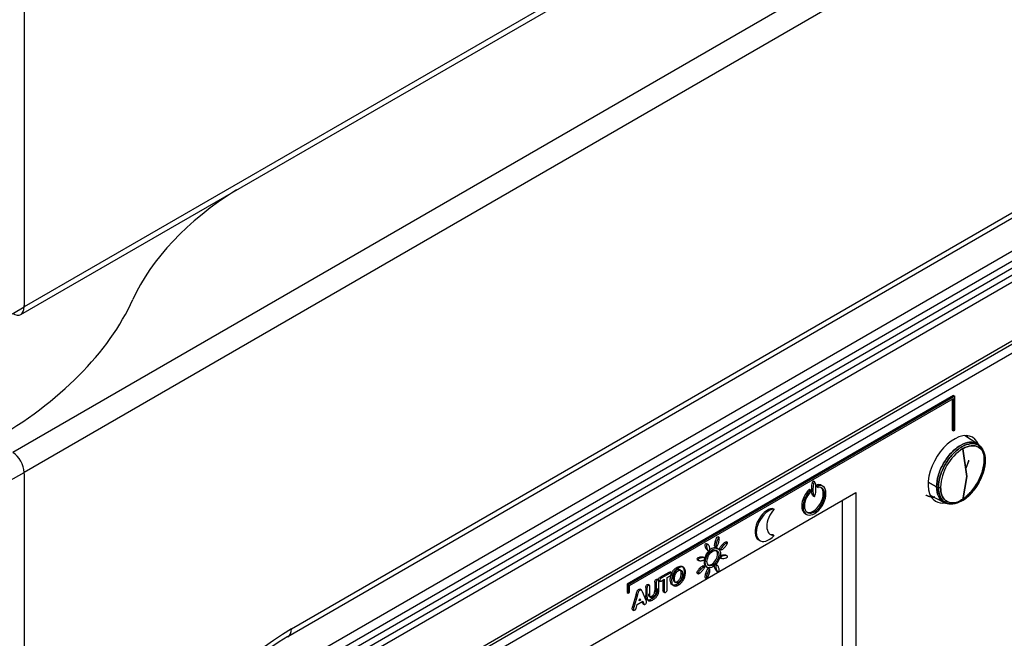
# Model space of a CAD drawing. Units: millimetres. Extents: x 775 to 9250, y 536 to 9043.
# Drawn here: x 6622 to 6732, y 7531 to 7600 of the extents above; entities that cross this region are included whole.
import ezdxf

# ---------------------------------------------------------------- set-up
doc = ezdxf.new("R2010")
doc.units = ezdxf.units.MM
for name, color, linetype in [('533901691-A_SIEM', 7, 'Continuous'), ('533902076-A_LMS_', 7, 'Continuous'), ('Default', 7, 'Continuous'), ('DUMMY_563404155-', 7, 'Continuous')]:
    doc.layers.add(name, color=color, linetype=linetype)

# ---------------------------------------------------------------- blocks, each defined once
blk = doc.blocks.new('SE6')
at = {"layer": '533901691-A_SIEM', "color": 7, "linetype": 'Continuous'}
for p, q in [((6728.77, 7552.72), (6727.3, 7553.65)), ((6727.55, 7549.1), (6727.11, 7552.2)), ((6727.11, 7552.2), (6727.55, 7549.1)), ((6724.2, 7547.97), (6723.25, 7548.48)), ((6723.25, 7548.48), (6724.2, 7547.97)), ((6727.11, 7546.51), (6727.55, 7549.1)), ((6727.55, 7549.1), (6727.11, 7546.51)), ((6723.48, 7547.03), (6725.03, 7546.23))]:
    blk.add_line(p, q, dxfattribs=at)
for centre, radius, start, end in [((6730.03, 7547.67), 5.4, 122.7935, 177.2065), ((6730.03, 7547.67), 5.4, 122.7935, 177.2065), ((6724.18, 7551.04), 5.4, 302.7935, 357.2065), ((6724.18, 7551.04), 5.4, 302.7935, 357.2065), ((6729.4, 7550.84), 0.221, 19.3583, 61.2856), ((6729.4, 7550.84), 0.221, 19.3583, 61.2856), ((6729.46, 7550.87), 0.147, 319.2423, 14.45), ((6729.46, 7550.87), 0.147, 319.2423, 14.45), ((6724.45, 7548.47), 0.558, 242.9857, 265.4212), ((6724.45, 7548.47), 0.558, 242.9857, 265.4212), ((6724.47, 7548.58), 0.673, 264.5711, 284.3375), ((6724.47, 7548.58), 0.673, 264.5711, 284.3375)]:
    blk.add_arc(centre, radius, start, end, dxfattribs=at)
for points, degree, knots in [([(6724.2, 7547.97), (6724.2, 7548.37), (6724.27, 7548.81), (6724.53, 7549.71), (6724.73, 7550.16), (6725.22, 7551.01), (6725.52, 7551.41), (6726.16, 7552.08), (6726.5, 7552.36), (6727.2, 7552.76), (6727.54, 7552.88), (6728.19, 7552.95), (6728.48, 7552.89), (6728.97, 7552.61), (6729.17, 7552.38), (6729.43, 7551.79), (6729.5, 7551.43), (6729.5, 7551.03)], 3, [0, 0, 0, 0, 0.125, 0.125, 0.25, 0.25, 0.375, 0.375, 0.5, 0.5, 0.625, 0.625, 0.75, 0.75, 0.875, 0.875, 1, 1, 1, 1]), ([(6729.5, 7551.03), (6729.5, 7551.43), (6729.43, 7551.79), (6729.17, 7552.38), (6728.97, 7552.61), (6728.48, 7552.89), (6728.19, 7552.95), (6727.54, 7552.88), (6727.2, 7552.76), (6726.5, 7552.36), (6726.16, 7552.08), (6725.52, 7551.41), (6725.22, 7551.01), (6724.73, 7550.16), (6724.53, 7549.71), (6724.27, 7548.81), (6724.2, 7548.37), (6724.2, 7547.97)], 3, [0, 0, 0, 0, 0.125, 0.125, 0.25, 0.25, 0.375, 0.375, 0.5, 0.5, 0.625, 0.625, 0.75, 0.75, 0.875, 0.875, 1, 1, 1, 1]), ([(6729.6, 7550.91), (6729.6, 7551.3), (6729.54, 7551.66), (6729.28, 7552.23), (6729.08, 7552.45), (6728.6, 7552.73), (6728.31, 7552.79), (6727.69, 7552.73), (6727.35, 7552.61), (6726.67, 7552.22), (6726.33, 7551.94), (6725.7, 7551.28), (6725.41, 7550.89), (6724.93, 7550.06), (6724.74, 7549.61), (6724.48, 7548.74), (6724.41, 7548.3), (6724.41, 7547.91)], 3, [0, 0, 0, 0, 0.125, 0.125, 0.25, 0.25, 0.375, 0.375, 0.5, 0.5, 0.625, 0.625, 0.75, 0.75, 0.875, 0.875, 1, 1, 1, 1]), ([(6724.41, 7547.91), (6724.41, 7548.3), (6724.48, 7548.74), (6724.74, 7549.61), (6724.93, 7550.06), (6725.41, 7550.89), (6725.7, 7551.28), (6726.33, 7551.94), (6726.67, 7552.22), (6727.35, 7552.61), (6727.69, 7552.73), (6728.31, 7552.79), (6728.6, 7552.73), (6729.08, 7552.45), (6729.28, 7552.23), (6729.54, 7551.66), (6729.6, 7551.3), (6729.6, 7550.91)], 3, [0, 0, 0, 0, 0.125, 0.125, 0.25, 0.25, 0.375, 0.375, 0.5, 0.5, 0.625, 0.625, 0.75, 0.75, 0.875, 0.875, 1, 1, 1, 1]), ([(6729.57, 7550.78), (6729.57, 7551.15), (6729.51, 7551.49), (6729.26, 7552.03), (6729.08, 7552.24), (6728.62, 7552.51), (6728.35, 7552.56), (6727.75, 7552.5), (6727.43, 7552.39), (6727.11, 7552.2)], 3, [0, 0, 0, 0, 0.25, 0.25, 0.5, 0.5, 0.75, 0.75, 1, 1, 1, 1]), ([(6727.11, 7552.2), (6727.43, 7552.39), (6727.75, 7552.5), (6728.35, 7552.56), (6728.62, 7552.51), (6729.08, 7552.24), (6729.26, 7552.03), (6729.51, 7551.49), (6729.57, 7551.15), (6729.57, 7550.78)], 3, [0, 0, 0, 0, 0.25, 0.25, 0.5, 0.5, 0.75, 0.75, 1, 1, 1, 1]), ([(6729.5, 7551.03), (6729.5, 7550.63), (6729.43, 7550.19), (6729.17, 7549.3), (6728.97, 7548.84), (6728.48, 7547.99), (6728.19, 7547.6), (6727.54, 7546.92), (6727.2, 7546.64), (6726.5, 7546.24), (6726.16, 7546.12), (6725.52, 7546.06), (6725.22, 7546.11), (6724.73, 7546.4), (6724.53, 7546.62), (6724.27, 7547.21), (6724.2, 7547.57), (6724.2, 7547.97)], 3, [0, 0, 0, 0, 0.125, 0.125, 0.25, 0.25, 0.375, 0.375, 0.5, 0.5, 0.625, 0.625, 0.75, 0.75, 0.875, 0.875, 1, 1, 1, 1]), ([(6724.2, 7547.97), (6724.2, 7547.57), (6724.27, 7547.21), (6724.53, 7546.62), (6724.73, 7546.4), (6725.22, 7546.11), (6725.52, 7546.06), (6726.16, 7546.12), (6726.5, 7546.24), (6727.2, 7546.64), (6727.54, 7546.92), (6728.19, 7547.6), (6728.48, 7547.99), (6728.97, 7548.84), (6729.17, 7549.3), (6729.43, 7550.19), (6729.5, 7550.63), (6729.5, 7551.03)], 3, [0, 0, 0, 0, 0.125, 0.125, 0.25, 0.25, 0.375, 0.375, 0.5, 0.5, 0.625, 0.625, 0.75, 0.75, 0.875, 0.875, 1, 1, 1, 1]), ([(6724.41, 7547.91), (6724.41, 7547.52), (6724.48, 7547.17), (6724.74, 7546.59), (6724.93, 7546.37), (6725.41, 7546.09), (6725.7, 7546.04), (6726.33, 7546.1), (6726.67, 7546.22), (6727.35, 7546.61), (6727.69, 7546.88), (6728.31, 7547.55), (6728.6, 7547.93), (6729.08, 7548.77), (6729.28, 7549.21), (6729.54, 7550.09), (6729.6, 7550.52), (6729.6, 7550.91)], 3, [0, 0, 0, 0, 0.125, 0.125, 0.25, 0.25, 0.375, 0.375, 0.5, 0.5, 0.625, 0.625, 0.75, 0.75, 0.875, 0.875, 1, 1, 1, 1]), ([(6729.6, 7550.91), (6729.6, 7550.52), (6729.54, 7550.09), (6729.28, 7549.21), (6729.08, 7548.77), (6728.6, 7547.93), (6728.31, 7547.55), (6727.69, 7546.88), (6727.35, 7546.61), (6726.67, 7546.22), (6726.33, 7546.1), (6725.7, 7546.04), (6725.41, 7546.09), (6724.93, 7546.37), (6724.74, 7546.59), (6724.48, 7547.17), (6724.41, 7547.52), (6724.41, 7547.91)], 3, [0, 0, 0, 0, 0.125, 0.125, 0.25, 0.25, 0.375, 0.375, 0.5, 0.5, 0.625, 0.625, 0.75, 0.75, 0.875, 0.875, 1, 1, 1, 1]), ([(6727.76, 7550.93), (6727.74, 7550.86), (6727.72, 7550.79), (6727.61, 7550.42), (6727.46, 7550.06)], 2, [0.11283588, 0.11283588, 0.11283588, 0.125, 0.125, 0.18753684, 0.18753684, 0.18753684]), ([(6727.76, 7550.93), (6727.75, 7550.88), (6727.74, 7550.84), (6727.65, 7550.55), (6727.56, 7550.3), (6727.46, 7550.06)], 3, [0.112713, 0.112713, 0.112713, 0.112713, 0.125, 0.125, 0.18751411, 0.18751411, 0.18751411, 0.18751411]), ([(6724.64, 7547.93), (6724.64, 7547.56), (6724.7, 7547.22), (6724.95, 7546.67), (6725.13, 7546.46), (6725.59, 7546.2), (6725.86, 7546.15), (6726.46, 7546.21), (6726.78, 7546.32), (6727.11, 7546.51)], 3, [0, 0, 0, 0, 0.25, 0.25, 0.5, 0.5, 0.75, 0.75, 1, 1, 1, 1]), ([(6727.11, 7546.51), (6726.78, 7546.32), (6726.46, 7546.21), (6725.86, 7546.15), (6725.59, 7546.2), (6725.13, 7546.46), (6724.95, 7546.67), (6724.7, 7547.22), (6724.64, 7547.56), (6724.64, 7547.93)], 3, [0, 0, 0, 0, 0.25, 0.25, 0.5, 0.5, 0.75, 0.75, 1, 1, 1, 1]), ([(6723.98, 7546.84), (6723.45, 7546.79), (6723.05, 7547.02), (6723.05, 7547.02), (6723.04, 7547.02)], 2, [0.625, 0.625, 0.625, 0.75, 0.75, 0.7515624, 0.7515624, 0.7515624])]:
    blk.add_open_spline(points, degree=degree, knots=knots, dxfattribs=at)
blk.add_open_spline([(6723.98, 7546.84), (6723.64, 7546.81), (6723.33, 7546.86), (6723.07, 7547.01)], degree=3, dxfattribs=at)
at = {"layer": '533902076-A_LMS_', "color": 7, "linetype": 'Continuous'}
for p, q in [((6773.09, 7597.52), (6649.34, 7526.07)), ((6650.2, 7525.49), (6773.95, 7596.93)), ((6650.66, 7524.96), (6774.41, 7596.41)), ((6774.74, 7595.79), (6651, 7524.35)), ((6774.93, 7595.13), (6651.18, 7523.69)), ((6651.45, 7517), (6774.25, 7587.9)), ((6651.65, 7517.46), (6774.45, 7588.36)), ((6653.53, 7517.18), (6767.63, 7583.06)), ((6726.08, 7558.11), (6689.8, 7537.16)), ((6726.22, 7558.03), (6689.94, 7537.08)), ((6726.08, 7558.11), (6726.22, 7558.03)), ((6726.22, 7554.26), (6726.22, 7558.03)), ((6690.08, 7537), (6726.08, 7557.78)), ((6725.94, 7557.7), (6725.94, 7554.26)), ((6726.08, 7557.78), (6726.08, 7554.18)), ((6725.94, 7554.26), (6726.08, 7554.18)), ((6726.08, 7554.18), (6726.22, 7554.26)), ((6710.68, 7548.51), (6710.53, 7548.59)), ((6710.92, 7548.2), (6711.06, 7548.11)), ((6672.01, 7522.38), (6715.21, 7547.32)), ((6710.01, 7547.63), (6710.15, 7547.55)), ((6710.06, 7547.51), (6710.21, 7547.43)), ((6710.23, 7547.58), (6710.09, 7547.67)), ((6710.32, 7547.69), (6710.46, 7547.61)), ((6710.77, 7548.05), (6711.05, 7547.89)), ((6710.87, 7548), (6711.01, 7547.92)), ((6711.54, 7548.04), (6711.4, 7548.12)), ((6715.21, 7547.32), (6715.21, 7513.77)), ((6710.43, 7546.98), (6710.61, 7546.88)), ((6713.76, 7514.6), (6713.76, 7546.48)), ((6705.99, 7545.57), (6706.13, 7545.49)), ((6709.59, 7544.99), (6709.73, 7544.91)), ((6698.8, 7541.54), (6698.62, 7541.65)), ((6699.61, 7541.87), (6699.75, 7541.79)), ((6700.06, 7542.31), (6699.88, 7542.42)), ((6700.99, 7541.77), (6700.81, 7541.87)), ((6704.42, 7542.07), (6704.56, 7541.99)), ((6705.99, 7542.66), (6706.13, 7542.57)), ((6698.57, 7541.16), (6698.71, 7541.08)), ((6698.71, 7540.95), (6698.89, 7540.85)), ((6699.54, 7541.38), (6699.72, 7541.27)), ((6699.94, 7541.08), (6699.8, 7541.16)), ((6700.08, 7541.06), (6700.25, 7540.96)), ((6700.41, 7541.56), (6700.55, 7541.48)), ((6697.6, 7539.89), (6697.78, 7539.79)), ((6697.99, 7540.18), (6698.14, 7540.1)), ((6698.43, 7540.05), (6698.25, 7540.16)), ((6700.12, 7540.12), (6700.29, 7540.02)), ((6700.51, 7540.42), (6700.65, 7540.33)), ((6700.94, 7540.29), (6700.76, 7540.39)), ((6694.46, 7538.47), (6693.44, 7537.89)), ((6694.6, 7538.39), (6693.59, 7537.81)), ((6694.46, 7538.47), (6694.6, 7538.39)), ((6694.75, 7538.41), (6694.57, 7538.51)), ((6695.37, 7539.03), (6695.51, 7538.95)), ((6695.82, 7538.36), (6695.96, 7538.27)), ((6697.56, 7538.41), (6697.73, 7538.31)), ((6697.89, 7538.92), (6698.03, 7538.84)), ((6698.46, 7539.12), (6698.31, 7539.21)), ((6698.55, 7538.36), (6698.7, 7538.28)), ((6698.61, 7539.1), (6698.75, 7539.02)), ((6699, 7538.8), (6698.83, 7538.91)), ((6699.6, 7538.85), (6699.74, 7538.76)), ((6699.83, 7539.23), (6699.66, 7539.33)), ((6699.75, 7538.64), (6699.92, 7538.53)), ((6692.88, 7537.37), (6692.88, 7536.47)), ((6692.88, 7537.37), (6693.02, 7537.29)), ((6693.02, 7537.29), (6693.02, 7536.38)), ((6693.31, 7537.61), (6693.16, 7537.7)), ((6693.3, 7537.57), (6693.48, 7537.46)), ((6693.34, 7536.6), (6693.34, 7537.47)), ((6693.44, 7537.89), (6693.59, 7537.81)), ((6693.59, 7537.5), (6693.93, 7537.7)), ((6693.79, 7537.62), (6693.79, 7536.46)), ((6693.93, 7537.7), (6693.93, 7536.38)), ((6694.25, 7537.89), (6694.6, 7538.09)), ((6694.25, 7536.56), (6694.25, 7537.89)), ((6698.49, 7537.87), (6698.66, 7537.76)), ((6689.8, 7537.16), (6689.8, 7536.24)), ((6689.8, 7537.16), (6689.94, 7537.08)), ((6689.8, 7536.24), (6689.94, 7536.16)), ((6689.94, 7537.08), (6689.94, 7536.16)), ((6689.94, 7536.16), (6690.08, 7536.24)), ((6690.08, 7536.24), (6690.08, 7537)), ((6691.41, 7536.49), (6691.23, 7536.59)), ((6691.92, 7535.36), (6691.51, 7536.3)), ((6691.87, 7536.79), (6691.87, 7535.91)), ((6691.87, 7536.79), (6692.01, 7536.71)), ((6692.01, 7536.71), (6692.01, 7535.83)), ((6692.3, 7537.03), (6692.15, 7537.11)), ((6692.33, 7535.99), (6692.33, 7536.89)), ((6692.88, 7536.47), (6693.02, 7536.38)), ((6693.79, 7536.46), (6693.93, 7536.38)), ((6693.82, 7536.33), (6694, 7536.22)), ((6690.82, 7536.05), (6690.41, 7534.64)), ((6690.96, 7535.97), (6690.55, 7534.56)), ((6690.82, 7536.05), (6690.96, 7535.97)), ((6690.91, 7534.88), (6691.55, 7535.25)), ((6691.16, 7535.3), (6691.23, 7535.56)), ((6691.3, 7535.38), (6691.16, 7535.3)), ((6691.2, 7535.44), (6691.3, 7535.38)), ((6691.23, 7535.56), (6691.3, 7535.38)), ((6691.47, 7535.2), (6691.49, 7535.14)), ((6691.49, 7535.14), (6691.63, 7535.06)), ((6691.55, 7535.25), (6691.63, 7535.06)), ((6691.56, 7535.01), (6691.73, 7534.91)), ((6691.87, 7535.91), (6692.01, 7535.83)), ((6690.39, 7534.35), (6690.57, 7534.24)), ((6690.41, 7534.64), (6690.55, 7534.56)), ((6690.84, 7534.6), (6690.91, 7534.88))]:
    blk.add_line(p, q, dxfattribs=at)
for centre, major_axis, start_param, end_param in [((6726.14, 7549.91), (-2.05, -3.55), 2.695792, 6.283185), ((6725.08, 7550.53), (2.04, 3.53), -0.368144, -0.250514), ((6710.63, 7546.48), (0.9, 1.57), 1.175604, 6.728796), ((6710.89, 7548.09), (0.05, 0.0866), 0.385673, 3.646663), ((6710.49, 7546.56), (-0.9, -1.57), 3.141593, 3.587204), ((6710.49, 7546.56), (-0.9, -1.57), 4.317196, 6.283185), ((6710.63, 7546.48), (-0.79, -1.37), 4.317113, 9.870482), ((6710.49, 7546.56), (0.79, 1.37), 3.230931, 6.193847), ((6710.04, 7547.58), (-0.05, -0.0866), 3.14159, 4.371258), ((6710.18, 7547.5), (-0.05, -0.0866), 1.121926, 4.371258), ((6711.03, 7548.01), (0.05, 0.0866), 0.385673, 3.646663), ((6725.08, 7550.53), (2.04, 3.53), 3.392107, 3.509737), ((6726.14, 7549.91), (-2.05, -3.55), 0, 0.437209), ((6705.41, 7543.78), (0.98, 1.7), 0.353122, 3.141593), ((6705.55, 7543.69), (0.98, 1.7), 0.353122, 4.360842), ((6706.72, 7544.37), (0.98, 1.7), 1.219259, 3.494706), ((6706.57, 7544.45), (0.98, 1.7), 3.213535, 3.494706), ((6699.2, 7540.13), (-0.6, -1.03), 4.310006, 5.102586), ((6699.2, 7540.13), (0.471, 0.815), 3.292356, 6.132422), ((6699.2, 7540.13), (-0.6, -1.03), 3.141593, 4.152008), ((6699.2, 7540.13), (-0.6, -1.03), 5.260065, 6.283185)]:
    blk.add_ellipse(centre, major_axis=major_axis, ratio=0.57735, start_param=start_param, end_param=end_param, dxfattribs=at)
for major_axis in [(0.6, 1.03), (-0.471, -0.815)]:
    blk.add_ellipse((6699.34, 7540.05), major_axis=major_axis, ratio=0.57735, dxfattribs=at)
for points, knots in [([(6710.32, 7547.69), (6710.32, 7547.8), (6710.33, 7548.02), (6710.38, 7548.4), (6710.45, 7548.6), (6710.51, 7548.6), (6710.52, 7548.6)], [0, 0, 0, 0, 0.1256867, 0.2505886, 0.5003924, 0.5688046, 0.5688046, 0.5688046, 0.5688046]), ([(6710.79, 7547.8), (6710.79, 7547.91), (6710.78, 7548.12), (6710.73, 7548.44), (6710.62, 7548.61), (6710.52, 7548.32), (6710.47, 7547.94), (6710.46, 7547.72), (6710.46, 7547.61)], [0, 0, 0, 0, 0.124902, 0.249804, 0.499608, 0.749411, 0.874313, 1, 1, 1, 1]), ([(6710.45, 7546.97), (6710.42, 7546.99), (6710.37, 7547.09), (6710.33, 7547.37), (6710.32, 7547.58), (6710.32, 7547.69)], [0.568836, 0.568836, 0.568836, 0.568836, 0.7505886, 0.8756867, 1, 1, 1, 1]), ([(6710.46, 7547.61), (6710.46, 7547.5), (6710.47, 7547.29), (6710.52, 7546.97), (6710.62, 7546.8), (6710.73, 7547.09), (6710.78, 7547.46), (6710.79, 7547.69), (6710.79, 7547.8)], [0, 0, 0, 0, 0.124313, 0.249411, 0.499608, 0.749804, 0.874902, 1, 1, 1, 1]), ([(6698.57, 7541.16), (6698.56, 7541.16), (6698.54, 7541.21), (6698.51, 7541.31), (6698.48, 7541.49), (6698.51, 7541.66), (6698.6, 7541.66), (6698.64, 7541.64)], [0, 0, 0, 0, 0.002565, 0.1274, 0.2522349, 0.5019047, 0.714507, 0.714507, 0.714507, 0.714507]), ([(6698.95, 7541.33), (6698.93, 7541.38), (6698.88, 7541.47), (6698.77, 7541.58), (6698.65, 7541.59), (6698.62, 7541.41), (6698.65, 7541.23), (6698.68, 7541.13), (6698.71, 7541.08), (6698.71, 7541.08)], [0, 0, 0, 0, 0.124524, 0.249048, 0.498095, 0.747765, 0.8726, 0.997435, 1, 1, 1, 1]), ([(6699.56, 7541.37), (6699.54, 7541.38), (6699.52, 7541.46), (6699.55, 7541.66), (6699.58, 7541.8), (6699.61, 7541.87)], [0.5375023, 0.5375023, 0.5375023, 0.5375023, 0.7518907, 0.8773048, 1, 1, 1, 1]), ([(6699.61, 7541.87), (6699.61, 7541.87), (6699.63, 7541.94), (6699.68, 7542.09), (6699.78, 7542.31), (6699.86, 7542.41), (6699.89, 7542.41), (6699.9, 7542.41)], [0, 0, 0, 0, 0.0027189, 0.1280071, 0.2532953, 0.5038718, 0.5421382, 0.5421382, 0.5421382, 0.5421382]), ([(6699.75, 7541.79), (6699.73, 7541.72), (6699.69, 7541.58), (6699.66, 7541.36), (6699.7, 7541.22), (6699.84, 7541.4), (6699.95, 7541.68), (6699.99, 7541.82)], [0, 0, 0, 0, 0.122695, 0.248109, 0.498937, 0.749469, 1, 1, 1, 1]), ([(6699.99, 7541.82), (6700.03, 7541.95), (6700.08, 7542.22), (6700.04, 7542.38), (6699.92, 7542.23), (6699.82, 7542), (6699.77, 7541.86), (6699.75, 7541.79), (6699.75, 7541.79)], [0, 0, 0, 0, 0.248064, 0.496128, 0.746705, 0.871993, 0.997281, 1, 1, 1, 1]), ([(6700.41, 7541.56), (6700.41, 7541.56), (6700.46, 7541.62), (6700.57, 7541.72), (6700.73, 7541.85), (6700.81, 7541.87), (6700.83, 7541.86)], [0, 0, 0, 0, 0.0022533, 0.1271843, 0.2521152, 0.465107, 0.465107, 0.465107, 0.465107]), ([(6700.65, 7541.26), (6700.7, 7541.32), (6700.8, 7541.43), (6700.95, 7541.63), (6701.02, 7541.81), (6700.88, 7541.77), (6700.71, 7541.64), (6700.6, 7541.54), (6700.55, 7541.48), (6700.55, 7541.48)], [0, 0, 0, 0, 0.124506, 0.249011, 0.498023, 0.747885, 0.872816, 0.997747, 1, 1, 1, 1]), ([(6698.73, 7540.94), (6698.72, 7540.95), (6698.69, 7540.97), (6698.63, 7541.03), (6698.59, 7541.11), (6698.57, 7541.16)], [0.7156153, 0.7156153, 0.7156153, 0.7156153, 0.7530205, 0.8777928, 1, 1, 1, 1]), ([(6698.71, 7541.08), (6698.73, 7541.03), (6698.78, 7540.95), (6698.88, 7540.84), (6699, 7540.83), (6699.03, 7541), (6699, 7541.19), (6698.97, 7541.29), (6698.95, 7541.33)], [0, 0, 0, 0, 0.122207, 0.246979, 0.496524, 0.748262, 0.874131, 1, 1, 1, 1]), ([(6700.09, 7541.05), (6700.09, 7541.05), (6700.07, 7541.08), (6700.12, 7541.2), (6700.26, 7541.4), (6700.36, 7541.51), (6700.41, 7541.56)], [0.4655074, 0.4655074, 0.4655074, 0.4655074, 0.5026332, 0.7524433, 0.8773483, 1, 1, 1, 1]), ([(6700.55, 7541.48), (6700.5, 7541.43), (6700.4, 7541.32), (6700.26, 7541.12), (6700.18, 7540.93), (6700.32, 7540.97), (6700.5, 7541.11), (6700.6, 7541.21), (6700.65, 7541.26)], [0, 0, 0, 0, 0.122652, 0.247557, 0.497367, 0.748683, 0.874342, 1, 1, 1, 1]), ([(6697.62, 7539.88), (6697.58, 7539.9), (6697.53, 7539.98), (6697.66, 7540.09), (6697.84, 7540.16), (6697.94, 7540.18), (6697.99, 7540.18)], [0.2884823, 0.2884823, 0.2884823, 0.2884823, 0.5006391, 0.7503196, 0.8751598, 1, 1, 1, 1]), ([(6698.14, 7540.1), (6698.08, 7540.09), (6697.98, 7540.08), (6697.81, 7540.01), (6697.67, 7539.89), (6697.74, 7539.79), (6697.89, 7539.76), (6697.99, 7539.76), (6698.04, 7539.76), (6698.04, 7539.76)], [0, 0, 0, 0, 0.12484, 0.24968, 0.499361, 0.749041, 0.873882, 0.998722, 1, 1, 1, 1]), ([(6697.99, 7540.18), (6698.04, 7540.19), (6698.14, 7540.19), (6698.23, 7540.17), (6698.26, 7540.15), (6698.27, 7540.15)], [0, 0, 0, 0, 0.1255834, 0.2511667, 0.2876723, 0.2876723, 0.2876723, 0.2876723]), ([(6698.04, 7539.76), (6698.09, 7539.77), (6698.19, 7539.79), (6698.36, 7539.85), (6698.5, 7539.97), (6698.43, 7540.07), (6698.28, 7540.11), (6698.19, 7540.1), (6698.14, 7540.1)], [0, 0, 0, 0, 0.123458, 0.248194, 0.497667, 0.748833, 0.874417, 1, 1, 1, 1]), ([(6700.16, 7540.3), (6700.18, 7540.32), (6700.24, 7540.35), (6700.35, 7540.39), (6700.46, 7540.41), (6700.51, 7540.42)], [0.670402, 0.670402, 0.670402, 0.670402, 0.7501285, 0.8750417, 1, 1, 1, 1]), ([(6700.65, 7540.33), (6700.6, 7540.33), (6700.49, 7540.31), (6700.32, 7540.25), (6700.18, 7540.13), (6700.27, 7540.01), (6700.45, 7539.99), (6700.55, 7540)], [0, 0, 0, 0, 0.124958, 0.249872, 0.499698, 0.749849, 1, 1, 1, 1]), ([(6700.51, 7540.42), (6700.56, 7540.42), (6700.65, 7540.42), (6700.74, 7540.4), (6700.77, 7540.39), (6700.78, 7540.38)], [0, 0, 0, 0, 0.1249937, 0.2500325, 0.2873441, 0.2873441, 0.2873441, 0.2873441]), ([(6700.55, 7540), (6700.65, 7540.01), (6700.85, 7540.07), (6701.02, 7540.21), (6700.94, 7540.31), (6700.8, 7540.34), (6700.7, 7540.34), (6700.65, 7540.33)], [0, 0, 0, 0, 0.249945, 0.49989, 0.749968, 0.875006, 1, 1, 1, 1]), ([(6694.46, 7538.47), (6694.5, 7538.5), (6694.55, 7538.52), (6694.59, 7538.5), (6694.59, 7538.5)], [0, 0, 0, 0, 0.2767883, 0.2838201, 0.2838201, 0.2838201, 0.2838201]), ([(6695.37, 7537.15), (6695.31, 7537.11), (6695.19, 7537.06), (6694.99, 7537.01), (6694.78, 7537.05), (6694.64, 7537.27), (6694.58, 7537.64), (6694.64, 7538.07), (6694.79, 7538.46), (6694.99, 7538.74), (6695.19, 7538.92), (6695.31, 7539), (6695.37, 7539.03)], [0, 0, 0, 0, 0.060369, 0.122175, 0.245943, 0.369711, 0.49348, 0.620047, 0.746933, 0.873495, 0.936747, 1, 1, 1, 1]), ([(6694.6, 7538.09), (6694.64, 7538.11), (6694.73, 7538.18), (6694.78, 7538.34), (6694.73, 7538.45), (6694.65, 7538.42), (6694.6, 7538.39)], [0, 0, 0, 0, 0.275736, 0.499024, 0.723212, 1, 1, 1, 1]), ([(6695.51, 7538.95), (6695.45, 7538.91), (6695.33, 7538.84), (6695.13, 7538.65), (6694.93, 7538.38), (6694.78, 7537.99), (6694.73, 7537.56), (6694.78, 7537.19), (6694.92, 7536.97), (6695.13, 7536.93), (6695.34, 7536.98), (6695.45, 7537.03), (6695.51, 7537.07)], [0, 0, 0, 0, 0.063253, 0.126505, 0.253067, 0.379953, 0.50652, 0.630289, 0.754057, 0.877825, 0.939631, 1, 1, 1, 1]), ([(6695.82, 7538.36), (6695.82, 7538.39), (6695.82, 7538.45), (6695.81, 7538.57), (6695.76, 7538.72), (6695.62, 7538.83), (6695.39, 7538.77), (6695.18, 7538.6), (6695.04, 7538.4), (6694.95, 7538.16), (6694.93, 7537.96), (6694.93, 7537.88)], [0, 0, 0, 0, 0.043396, 0.086792, 0.173584, 0.347353, 0.521479, 0.645517, 0.76909, 0.893368, 1, 1, 1, 1]), ([(6694.93, 7537.88), (6694.93, 7537.86), (6694.92, 7537.75), (6694.95, 7537.55), (6695.05, 7537.4), (6695.19, 7537.36), (6695.39, 7537.43), (6695.61, 7537.62), (6695.75, 7537.89), (6695.8, 7538.11), (6695.82, 7538.25), (6695.82, 7538.32), (6695.82, 7538.36)], [0, 0, 0, 0, 0.017577, 0.142976, 0.268255, 0.393509, 0.518526, 0.678853, 0.839515, 0.919758, 0.959879, 1, 1, 1, 1]), ([(6695.07, 7537.8), (6695.07, 7537.88), (6695.1, 7538.07), (6695.19, 7538.32), (6695.33, 7538.52), (6695.54, 7538.69), (6695.76, 7538.75), (6695.9, 7538.64), (6695.95, 7538.48), (6695.96, 7538.37), (6695.96, 7538.31), (6695.96, 7538.27)], [0, 0, 0, 0, 0.106632, 0.23091, 0.354483, 0.478521, 0.652647, 0.826416, 0.913208, 0.956604, 1, 1, 1, 1]), ([(6695.37, 7539.03), (6695.45, 7539.08), (6695.61, 7539.15), (6695.86, 7539.18), (6696.04, 7539.06), (6696.13, 7538.81), (6696.15, 7538.57), (6696.14, 7538.33), (6696.09, 7538.06), (6695.97, 7537.73), (6695.76, 7537.45), (6695.56, 7537.26), (6695.43, 7537.18), (6695.37, 7537.15), (6695.37, 7537.15)], [0, 0, 0, 0, 0.083806, 0.167612, 0.33496, 0.418667, 0.502374, 0.564274, 0.626174, 0.750201, 0.874342, 0.936452, 0.998563, 1, 1, 1, 1]), ([(6695.51, 7537.07), (6695.51, 7537.07), (6695.58, 7537.1), (6695.7, 7537.18), (6695.9, 7537.37), (6696.11, 7537.65), (6696.23, 7537.98), (6696.28, 7538.25), (6696.29, 7538.49), (6696.27, 7538.72), (6696.18, 7538.98), (6696, 7539.1), (6695.75, 7539.07), (6695.59, 7538.99), (6695.51, 7538.95)], [0, 0, 0, 0, 0.001437, 0.063548, 0.125658, 0.249799, 0.373826, 0.435726, 0.497626, 0.581333, 0.66504, 0.832388, 0.916194, 1, 1, 1, 1]), ([(6697.57, 7538.4), (6697.57, 7538.4), (6697.55, 7538.43), (6697.6, 7538.55), (6697.74, 7538.75), (6697.84, 7538.86), (6697.89, 7538.92)], [0.4667309, 0.4667309, 0.4667309, 0.4667309, 0.5037022, 0.7518511, 0.8759255, 1, 1, 1, 1]), ([(6698.03, 7538.84), (6697.98, 7538.78), (6697.88, 7538.67), (6697.74, 7538.47), (6697.66, 7538.28), (6697.8, 7538.32), (6697.98, 7538.46), (6698.08, 7538.56), (6698.13, 7538.62), (6698.14, 7538.62)], [0, 0, 0, 0, 0.124074, 0.248149, 0.496298, 0.746268, 0.871253, 0.996237, 1, 1, 1, 1]), ([(6697.89, 7538.92), (6697.94, 7538.97), (6698.04, 7539.07), (6698.21, 7539.2), (6698.29, 7539.23), (6698.31, 7539.21)], [0, 0, 0, 0, 0.1260596, 0.2521193, 0.4667148, 0.4667148, 0.4667148, 0.4667148]), ([(6698.14, 7538.62), (6698.18, 7538.67), (6698.28, 7538.78), (6698.43, 7538.98), (6698.5, 7539.17), (6698.36, 7539.13), (6698.18, 7538.99), (6698.08, 7538.89), (6698.03, 7538.84)], [0, 0, 0, 0, 0.121118, 0.245999, 0.495761, 0.747881, 0.87394, 1, 1, 1, 1]), ([(6698.51, 7537.86), (6698.48, 7537.87), (6698.46, 7537.98), (6698.51, 7538.23), (6698.55, 7538.36)], [0.5415473, 0.5415473, 0.5415473, 0.5415473, 0.751496, 1, 1, 1, 1]), ([(6698.55, 7538.36), (6698.59, 7538.5), (6698.7, 7538.78), (6698.81, 7538.91), (6698.84, 7538.9), (6698.84, 7538.9)], [0, 0, 0, 0, 0.2513506, 0.5027012, 0.5387445, 0.5387445, 0.5387445, 0.5387445]), ([(6698.7, 7538.28), (6698.65, 7538.15), (6698.6, 7537.88), (6698.64, 7537.71), (6698.76, 7537.87), (6698.87, 7538.1), (6698.92, 7538.24), (6698.94, 7538.31), (6698.94, 7538.31)], [0, 0, 0, 0, 0.248504, 0.497008, 0.746914, 0.871867, 0.996819, 1, 1, 1, 1]), ([(6698.94, 7538.31), (6698.96, 7538.38), (6698.99, 7538.52), (6699.02, 7538.74), (6698.99, 7538.88), (6698.84, 7538.69), (6698.74, 7538.42), (6698.7, 7538.28)], [0, 0, 0, 0, 0.121939, 0.247059, 0.497299, 0.748649, 1, 1, 1, 1]), ([(6699.6, 7538.85), (6699.58, 7538.89), (6699.54, 7538.99), (6699.52, 7539.12), (6699.52, 7539.2), (6699.52, 7539.22)], [0, 0, 0, 0, 0.1253932, 0.2507865, 0.3552524, 0.3552524, 0.3552524, 0.3552524]), ([(6699.76, 7538.63), (6699.76, 7538.63), (6699.72, 7538.65), (6699.67, 7538.72), (6699.62, 7538.8), (6699.6, 7538.85)], [0.7126679, 0.7126679, 0.7126679, 0.7126679, 0.7496231, 0.8748116, 1, 1, 1, 1]), ([(6699.98, 7539.02), (6699.96, 7539.07), (6699.91, 7539.15), (6699.81, 7539.26), (6699.69, 7539.27), (6699.65, 7539.09), (6699.68, 7538.91), (6699.72, 7538.81), (6699.74, 7538.76)], [0, 0, 0, 0, 0.124112, 0.248883, 0.498427, 0.749214, 0.874607, 1, 1, 1, 1]), ([(6699.74, 7538.76), (6699.76, 7538.72), (6699.81, 7538.63), (6699.91, 7538.52), (6700.03, 7538.51), (6700.07, 7538.69), (6700.03, 7538.87), (6700, 7538.97), (6699.98, 7539.02)], [0, 0, 0, 0, 0.125188, 0.250377, 0.500754, 0.750047, 0.874693, 1, 1, 1, 1]), ([(6692.88, 7537.37), (6692.88, 7537.43), (6692.9, 7537.56), (6693.04, 7537.7), (6693.13, 7537.72), (6693.15, 7537.7)], [0, 0, 0, 0, 0.2737268, 0.498039, 0.7201074, 0.7201074, 0.7201074, 0.7201074]), ([(6693.34, 7537.47), (6693.34, 7537.53), (6693.32, 7537.64), (6693.18, 7537.62), (6693.04, 7537.48), (6693.02, 7537.35), (6693.02, 7537.29)], [0, 0, 0, 0, 0.27461, 0.501961, 0.726273, 1, 1, 1, 1]), ([(6693.32, 7537.56), (6693.3, 7537.57), (6693.27, 7537.64), (6693.32, 7537.8), (6693.4, 7537.86), (6693.44, 7537.89)], [0.2819999, 0.2819999, 0.2819999, 0.2819999, 0.4994618, 0.7282578, 1, 1, 1, 1]), ([(6693.59, 7537.81), (6693.54, 7537.78), (6693.46, 7537.72), (6693.41, 7537.55), (6693.46, 7537.44), (6693.54, 7537.48), (6693.59, 7537.5)], [0, 0, 0, 0, 0.271742, 0.500538, 0.724588, 1, 1, 1, 1]), ([(6695.96, 7538.27), (6695.96, 7538.24), (6695.96, 7538.17), (6695.95, 7538.03), (6695.89, 7537.81), (6695.75, 7537.54), (6695.53, 7537.35), (6695.33, 7537.28), (6695.19, 7537.32), (6695.09, 7537.47), (6695.06, 7537.67), (6695.07, 7537.78), (6695.07, 7537.8)], [0, 0, 0, 0, 0.040121, 0.080242, 0.160485, 0.321147, 0.481474, 0.606491, 0.731745, 0.857024, 0.982423, 1, 1, 1, 1]), ([(6690.82, 7536.05), (6690.83, 7536.1), (6690.86, 7536.2), (6690.9, 7536.34), (6690.98, 7536.48), (6691.09, 7536.57), (6691.2, 7536.61), (6691.28, 7536.57), (6691.31, 7536.52), (6691.32, 7536.49), (6691.32, 7536.48)], [0, 0, 0, 0, 0.1294035, 0.2601851, 0.3714558, 0.5000757, 0.6299101, 0.7404348, 0.8509112, 0.8606955, 0.8606955, 0.8606955, 0.8606955]), ([(6691.51, 7536.3), (6691.49, 7536.33), (6691.47, 7536.4), (6691.42, 7536.49), (6691.34, 7536.53), (6691.23, 7536.49), (6691.12, 7536.4), (6691.04, 7536.26), (6691, 7536.12), (6690.97, 7536.02), (6690.96, 7535.97)], [0, 0, 0, 0, 0.149089, 0.259565, 0.37009, 0.499924, 0.628544, 0.739815, 0.870597, 1, 1, 1, 1]), ([(6691.87, 7536.79), (6691.87, 7536.85), (6691.89, 7536.98), (6692.03, 7537.12), (6692.12, 7537.14), (6692.15, 7537.12)], [0, 0, 0, 0, 0.2733229, 0.4972669, 0.7199834, 0.7199834, 0.7199834, 0.7199834]), ([(6693.2, 7536.68), (6693.2, 7536.56), (6693.19, 7536.38), (6693.12, 7536.13), (6693.04, 7535.97), (6692.94, 7535.83), (6692.83, 7535.71), (6692.7, 7535.61), (6692.55, 7535.52), (6692.4, 7535.44), (6692.21, 7535.37), (6692.02, 7535.37), (6691.89, 7535.58), (6691.87, 7535.79), (6691.87, 7535.91)], [0, 0, 0, 0, 0.142069, 0.200247, 0.260355, 0.313297, 0.36682, 0.424687, 0.490197, 0.567677, 0.634752, 0.747241, 0.858502, 1, 1, 1, 1]), ([(6692.33, 7536.89), (6692.33, 7536.95), (6692.32, 7537.06), (6692.17, 7537.04), (6692.03, 7536.9), (6692.01, 7536.76), (6692.01, 7536.71)], [0, 0, 0, 0, 0.273323, 0.502733, 0.726677, 1, 1, 1, 1]), ([(6692.01, 7535.83), (6692.01, 7535.71), (6692.03, 7535.5), (6692.16, 7535.29), (6692.36, 7535.29), (6692.54, 7535.36), (6692.69, 7535.43), (6692.84, 7535.53), (6692.97, 7535.63), (6693.08, 7535.75), (6693.18, 7535.89), (6693.26, 7536.05), (6693.33, 7536.3), (6693.34, 7536.48), (6693.34, 7536.6)], [0, 0, 0, 0, 0.141498, 0.252759, 0.365248, 0.432323, 0.509803, 0.575313, 0.63318, 0.686703, 0.739645, 0.799753, 0.857931, 1, 1, 1, 1]), ([(6692.19, 7536.08), (6692.19, 7535.99), (6692.2, 7535.84), (6692.3, 7535.73), (6692.42, 7535.75), (6692.55, 7535.81), (6692.69, 7535.9), (6692.82, 7536.07), (6692.87, 7536.27), (6692.88, 7536.4), (6692.88, 7536.47)], [0, 0, 0, 0, 0.182659, 0.324509, 0.40439, 0.503658, 0.636063, 0.741434, 0.854507, 1, 1, 1, 1]), ([(6693.02, 7536.38), (6693.02, 7536.32), (6693.01, 7536.19), (6692.96, 7535.99), (6692.83, 7535.82), (6692.69, 7535.73), (6692.57, 7535.66), (6692.44, 7535.64), (6692.34, 7535.76), (6692.33, 7535.91), (6692.33, 7535.99)], [0, 0, 0, 0, 0.145493, 0.258566, 0.363937, 0.496342, 0.59561, 0.675491, 0.817341, 1, 1, 1, 1]), ([(6693.84, 7536.32), (6693.84, 7536.32), (6693.8, 7536.34), (6693.79, 7536.4), (6693.79, 7536.46)], [0.7181532, 0.7181532, 0.7181532, 0.7181532, 0.7244211, 1, 1, 1, 1]), ([(6693.93, 7536.38), (6693.93, 7536.32), (6693.95, 7536.21), (6694.09, 7536.23), (6694.24, 7536.37), (6694.25, 7536.5), (6694.25, 7536.56)], [0, 0, 0, 0, 0.275579, 0.50126, 0.723773, 1, 1, 1, 1]), ([(6691.57, 7535), (6691.57, 7535), (6691.56, 7535.01), (6691.54, 7535.03), (6691.52, 7535.08), (6691.5, 7535.12), (6691.49, 7535.14)], [0.7344607, 0.7344607, 0.7344607, 0.7344607, 0.7544437, 0.8039212, 0.8696075, 1, 1, 1, 1]), ([(6691.63, 7535.06), (6691.64, 7535.04), (6691.66, 7535), (6691.68, 7534.95), (6691.71, 7534.92), (6691.75, 7534.9), (6691.83, 7534.93), (6691.92, 7535.02), (6691.96, 7535.12), (6691.98, 7535.24), (6691.95, 7535.31), (6691.92, 7535.36)], [0, 0, 0, 0, 0.130392, 0.196079, 0.245556, 0.328047, 0.421516, 0.590835, 0.674479, 0.75076, 1, 1, 1, 1]), ([(6690.41, 7534.34), (6690.39, 7534.35), (6690.36, 7534.4), (6690.38, 7534.52), (6690.4, 7534.59), (6690.41, 7534.64)], [0.5939862, 0.5939862, 0.5939862, 0.5939862, 0.7532859, 0.8514837, 1, 1, 1, 1]), ([(6690.55, 7534.56), (6690.54, 7534.51), (6690.52, 7534.44), (6690.5, 7534.32), (6690.54, 7534.25), (6690.6, 7534.24), (6690.66, 7534.26), (6690.72, 7534.3), (6690.77, 7534.38), (6690.8, 7534.48), (6690.83, 7534.55), (6690.84, 7534.6)], [0, 0, 0, 0, 0.148516, 0.246714, 0.406936, 0.493809, 0.577871, 0.667894, 0.74269, 0.844151, 1, 1, 1, 1])]:
    blk.add_open_spline(points, degree=3, knots=knots, dxfattribs=at)
at = {"layer": 'DUMMY_563404155-', "color": 7, "linetype": 'Continuous'}
for p, q in [((6622.82, 7991.05), (6622.82, 7568.11)), ((6622.44, 7567.12), (7025.5, 7799.82)), ((7025.87, 7800.65), (6622.82, 7567.95)), ((7024.6, 7784.48), (6621.54, 7551.78)), ((7025.87, 7782.28), (6622.82, 7549.57)), ((6777.99, 7603.99), (6652.12, 7531.32)), ((6652.52, 7532.19), (6778.38, 7604.86)), ((6622.82, 7567.95), (6622.82, 7568.11)), ((6622.82, 7549.41), (6622.82, 7549.57)), ((6622.82, 7549.41), (6622.82, 7126.47))]:
    blk.add_line(p, q, dxfattribs=at)
for centre, major_axis, start_param, end_param in [((6683.24, 7561.43), (-50, 0), 5.540491, 6.026144), ((6576.86, 7594.48), (65, 0), 3.926991, 5.497787), ((6576.86, 7577.58), (60, 0), 5.497787, 6.026144), ((6621.54, 7568.68), (-0.9, 1.56), 3.141595, 3.926991), ((6621.54, 7568.68), (-0.9, 1.56), 2.356194, 3.141595), ((6621.54, 7550.31), (0.9, -1.56), 0.785398, 2.356194), ((6576.86, 7576.11), (65, 0), 3.926991, 5.497787), ((6652.52, 7509.4), (-13.96, -24.17), 3.926991, 5.497787), ((6651.17, 7532.97), (-0.95, 1.65), 3.141593, 3.926991), ((6652.12, 7509.63), (13.29, 23.01), 0.785398, 2.356194)]:
    blk.add_ellipse(centre, major_axis=major_axis, ratio=0.57735, start_param=start_param, end_param=end_param, dxfattribs=at)

msp = doc.modelspace()

# ---------------------------------------------------------------- block references
at = {"layer": 'Default'}
msp.add_blockref('SE6', (0, 0), dxfattribs=at)

doc.saveas('drawing.dxf')
